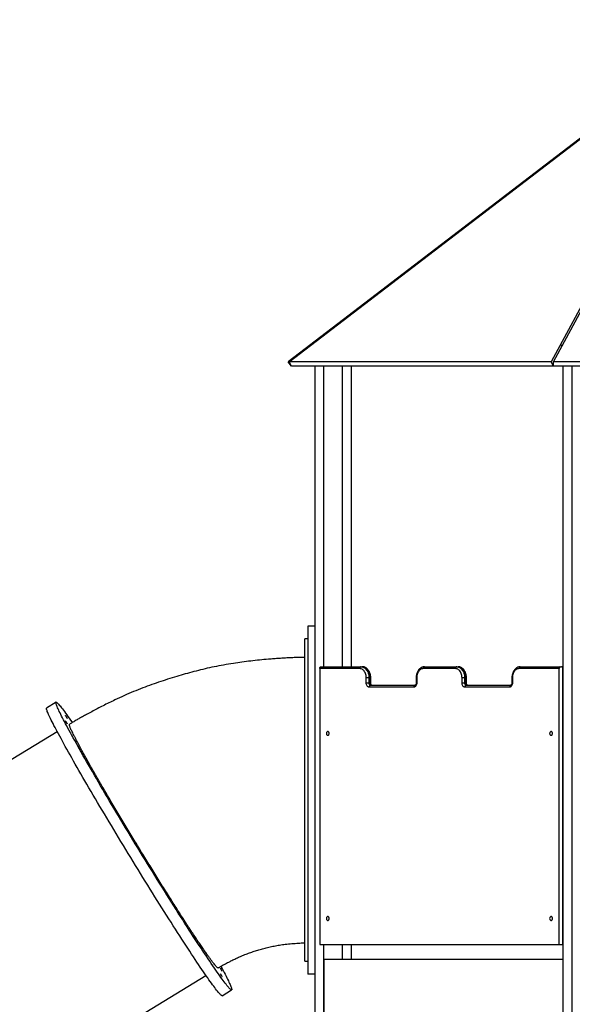
# Model space of a CAD drawing. Units: millimetres. Extents: x 17088 to 65166, y 11965 to 35038.
# Drawn here: x 33517 to 35010, y 32079 to 34739 of the extents above; entities that cross this region are included whole.
import ezdxf

# ---------------------------------------------------------------- set-up
doc = ezdxf.new("R2010")
doc.units = ezdxf.units.MM
doc.layers.add('TIPTAP', color=6, linetype='Continuous')
doc.layers.add('TIPTAP_DIM', color=9, linetype='Continuous')

# ---------------------------------------------------------------- blocks, each defined once
blk = doc.blocks.new('LM300_front')
at = {"layer": 'TIPTAP'}
for p, q in [((-4452.6, 3737.7), (-5659.7, 2814)), ((-5657.1, 2814), (-4449.9, 3737.7)), ((-4449.9, 3737.7), (-4949.9, 2814)), ((-4943.5, 2814), (-4443.5, 3737.7)), ((-4922.2, 2853.4), (-4923, 2853.4)), ((-4921.2, 2858.4), (-4921.2, 2858.4)), ((-4921.2, 2858.4), (-4919.5, 2858.4)), ((-4921.2, 2858.4), (-4921.2, 2855.3)), ((-5650.6, 2802.1), (-5659.7, 2814)), ((-5650.6, 2802.1), (-5657.1, 2814)), ((-4949.9, 2814), (-5657.1, 2814)), ((-4943.5, 2802.1), (-5650.6, 2802.1)), ((-5588, 2802.1), (-5588, 50)), ((-5564, 2802.1), (-5564, 1990)), ((-5514, 2802.1), (-5514, 1990)), ((-5490, 2802.1), (-5490, 1990)), ((-4943.5, 2802.1), (-4949.9, 2814)), ((-3943.5, 2814), (-4943.5, 2814)), ((-4943.5, 2802.1), (-4943.5, 2814)), ((-3943.5, 2802.1), (-4943.5, 2802.1)), ((-4917.7, 2802.1), (-4917.7, 50)), ((-4893.7, 2802.1), (-4893.7, 50)), ((-5588, 2100), (-5607, 2100)), ((-5607, 2100), (-5607, 1160)), ((-5588, 2100), (-5588, 1160)), ((-5607, 2065), (-5615, 2065)), ((-5615, 2064), (-5615, 2065)), ((-5615, 1195), (-5615, 2064)), ((-5574.6, 1985), (-5574.6, 1240)), ((-5466.5, 1985), (-5574.6, 1985)), ((-5571.1, 1990), (-5463, 1990)), ((-5463, 1990), (-5459.5, 1990)), ((-5208, 1985), (-5294.9, 1985)), ((-5291.3, 1990), (-5204.5, 1990)), ((-5204.5, 1990), (-5201, 1990)), ((-4928.3, 1985), (-5036.3, 1985)), ((-5032.8, 1990), (-4924.8, 1990)), ((-4928.3, 1240), (-4928.3, 1985)), ((-4924.8, 1990), (-4921.2, 1990)), ((-4917.7, 1240), (-4917.7, 1985)), ((-5448.9, 1946), (-5448.9, 1960)), ((-5441.8, 1960), (-5448.9, 1960)), ((-5441.8, 1946), (-5448.9, 1946)), ((-5441.8, 1960), (-5441.8, 1946)), ((-5438.3, 1960), (-5441.8, 1960)), ((-5441.8, 1946), (-5438.3, 1946)), ((-5438.3, 1946), (-5438.3, 1960)), ((-5436.8, 1960), (-5438.3, 1960)), ((-5436.8, 1946), (-5438.3, 1946)), ((-5436.8, 1946), (-5436.8, 1960)), ((-5314, 1960), (-5314, 1946)), ((-5314, 1960), (-5312.5, 1960)), ((-5314, 1946), (-5312.5, 1946)), ((-5312.5, 1960), (-5312.5, 1946)), ((-5190.3, 1946), (-5190.3, 1960)), ((-5183.3, 1960), (-5190.3, 1960)), ((-5183.3, 1946), (-5190.3, 1946)), ((-5183.3, 1960), (-5183.3, 1946)), ((-5179.7, 1960), (-5183.3, 1960)), ((-5183.3, 1946), (-5179.7, 1946)), ((-5179.7, 1946), (-5179.7, 1960)), ((-5178.3, 1960), (-5179.7, 1960)), ((-5178.3, 1946), (-5179.7, 1946)), ((-5178.3, 1946), (-5178.3, 1960)), ((-5055.5, 1960), (-5055.5, 1946)), ((-5055.5, 1960), (-5054, 1960)), ((-5055.5, 1946), (-5054, 1946)), ((-5054, 1960), (-5054, 1946)), ((-5320.3, 1935), (-5441.1, 1935)), ((-5437.5, 1940), (-5316.8, 1940)), ((-5061.8, 1935), (-5182.6, 1935)), ((-5179, 1940), (-5058.3, 1940)), ((-6286.6, 1894.1), (-6312.2, 1878.5)), ((-6283.4, 1814.6), (-6895.3, 1441.3)), ((-5574.6, 1240), (-4928.3, 1240)), ((-5564, 1240), (-5564, 50)), ((-5514, 1240), (-5514, 1200)), ((-5490, 1240), (-5490, 1200)), ((-4928.3, 1240), (-4917.7, 1240)), ((-5563.4, 1200), (-5563.4, 1055)), ((-5563.4, 1200), (-4917.7, 1200)), ((-5615, 1195), (-5607, 1195)), ((-6493.8, 783.1), (-5881.9, 1156.4)), ((-5588, 1160), (-5607, 1160)), ((-5838.2, 1101.6), (-5812.6, 1117.3))]:
    blk.add_line(p, q, dxfattribs=at)
at = {"layer": 'TIPTAP', "flags": 128}
for points in [[(-5574.6, 1985), (-5574.5, 1986), (-5574.3, 1986.9), (-5574, 1987.8), (-5573.6, 1988.5), (-5573, 1989.2), (-5572.4, 1989.6), (-5571.7, 1989.9), (-5571.1, 1990)], [(-5463, 1990), (-5463.7, 1989.9), (-5464.4, 1989.6), (-5465, 1989.2), (-5465.5, 1988.5), (-5465.9, 1987.8), (-5466.3, 1986.9), (-5466.5, 1986), (-5466.5, 1985)], [(-5448.9, 1960), (-5449, 1963), (-5449.4, 1966), (-5450, 1968.9), (-5450.9, 1971.6), (-5452, 1974.2), (-5453.3, 1976.6), (-5454.8, 1978.7), (-5456.5, 1980.6), (-5458.3, 1982.1), (-5460.3, 1983.4), (-5462.3, 1984.3), (-5464.4, 1984.8), (-5466.5, 1985)], [(-5463, 1990), (-5460.6, 1989.8), (-5458.3, 1989.2), (-5456, 1988.3), (-5453.8, 1987), (-5451.7, 1985.4), (-5449.8, 1983.5), (-5448, 1981.2), (-5446.4, 1978.7), (-5445, 1976), (-5443.9, 1973), (-5443, 1969.9), (-5442.3, 1966.7), (-5441.9, 1963.4), (-5441.8, 1960)], [(-5438.3, 1960), (-5438.4, 1963.4), (-5438.8, 1966.7), (-5439.4, 1969.9), (-5440.4, 1973), (-5441.5, 1976), (-5442.9, 1978.7), (-5444.5, 1981.2), (-5446.2, 1983.5), (-5448.2, 1985.4), (-5450.3, 1987), (-5452.5, 1988.3), (-5454.7, 1989.2), (-5457.1, 1989.8), (-5459.5, 1990)], [(-5294.9, 1985), (-5297, 1984.8), (-5299.1, 1984.3), (-5301.1, 1983.4), (-5303.1, 1982.1), (-5304.9, 1980.6), (-5306.6, 1978.7), (-5308.1, 1976.6), (-5309.4, 1974.2), (-5310.5, 1971.6), (-5311.4, 1968.9), (-5312, 1966), (-5312.4, 1963), (-5312.5, 1960)], [(-5291.3, 1990), (-5292, 1989.9), (-5292.7, 1989.6), (-5293.3, 1989.2), (-5293.8, 1988.5), (-5294.3, 1987.8), (-5294.6, 1986.9), (-5294.8, 1986), (-5294.9, 1985)], [(-5204.5, 1990), (-5205.2, 1989.9), (-5205.8, 1989.6), (-5206.5, 1989.2), (-5207, 1988.5), (-5207.4, 1987.8), (-5207.8, 1986.9), (-5208, 1986), (-5208, 1985)], [(-5190.3, 1960), (-5190.5, 1963), (-5190.9, 1966), (-5191.5, 1968.9), (-5192.4, 1971.6), (-5193.5, 1974.2), (-5194.8, 1976.6), (-5196.3, 1978.7), (-5198, 1980.6), (-5199.8, 1982.1), (-5201.8, 1983.4), (-5203.8, 1984.3), (-5205.9, 1984.8), (-5208, 1985)], [(-5204.5, 1990), (-5202.1, 1989.8), (-5199.8, 1989.2), (-5197.5, 1988.3), (-5195.3, 1987), (-5193.2, 1985.4), (-5191.3, 1983.5), (-5189.5, 1981.2), (-5187.9, 1978.7), (-5186.5, 1976), (-5185.4, 1973), (-5184.5, 1969.9), (-5183.8, 1966.7), (-5183.4, 1963.4), (-5183.3, 1960)], [(-5179.7, 1960), (-5179.9, 1963.4), (-5180.3, 1966.7), (-5180.9, 1969.9), (-5181.8, 1973), (-5183, 1976), (-5184.4, 1978.7), (-5186, 1981.2), (-5187.7, 1983.5), (-5189.7, 1985.4), (-5191.7, 1987), (-5193.9, 1988.3), (-5196.2, 1989.2), (-5198.6, 1989.8), (-5201, 1990)], [(-5036.3, 1985), (-5038.5, 1984.8), (-5040.6, 1984.3), (-5042.6, 1983.4), (-5044.6, 1982.1), (-5046.4, 1980.6), (-5048.1, 1978.7), (-5049.6, 1976.6), (-5050.9, 1974.2), (-5052, 1971.6), (-5052.9, 1968.9), (-5053.5, 1966), (-5053.9, 1963), (-5054, 1960)], [(-5032.8, 1990), (-5033.5, 1989.9), (-5034.2, 1989.6), (-5034.8, 1989.2), (-5035.3, 1988.5), (-5035.7, 1987.8), (-5036.1, 1986.9), (-5036.3, 1986), (-5036.3, 1985)], [(-4924.8, 1990), (-4925.4, 1989.9), (-4926.1, 1989.6), (-4926.7, 1989.2), (-4927.3, 1988.5), (-4927.7, 1987.8), (-4928, 1986.9), (-4928.2, 1986), (-4928.3, 1985)], [(-4917.7, 1985), (-4917.8, 1986), (-4918, 1986.9), (-4918.3, 1987.8), (-4918.7, 1988.5), (-4919.3, 1989.2), (-4919.9, 1989.6), (-4920.5, 1989.9), (-4921.2, 1990)], [(-5441.1, 1935), (-5442.6, 1935.2), (-5444.1, 1935.8), (-5445.4, 1936.9), (-5446.6, 1938.2), (-5447.6, 1939.9), (-5448.3, 1941.8), (-5448.7, 1943.9), (-5448.9, 1946)], [(-5441.8, 1946), (-5441.7, 1944.8), (-5441.5, 1943.7), (-5441.1, 1942.7), (-5440.5, 1941.8), (-5439.9, 1941), (-5439.2, 1940.5), (-5438.4, 1940.1), (-5437.5, 1940)], [(-5434, 1940), (-5434.8, 1940.1), (-5435.6, 1940.5), (-5436.4, 1941), (-5437, 1941.8), (-5437.5, 1942.7), (-5437.9, 1943.7), (-5438.2, 1944.8), (-5438.3, 1946)], [(-5312.5, 1946), (-5312.7, 1943.9), (-5313.1, 1941.8), (-5313.8, 1939.9), (-5314.8, 1938.2), (-5316, 1936.9), (-5317.3, 1935.8), (-5318.8, 1935.2), (-5320.3, 1935)], [(-5182.6, 1935), (-5184.1, 1935.2), (-5185.5, 1935.8), (-5186.9, 1936.9), (-5188.1, 1938.2), (-5189, 1939.9), (-5189.8, 1941.8), (-5190.2, 1943.9), (-5190.3, 1946)], [(-5183.3, 1946), (-5183.2, 1944.8), (-5182.9, 1943.7), (-5182.6, 1942.7), (-5182, 1941.8), (-5181.4, 1941), (-5180.7, 1940.5), (-5179.9, 1940.1), (-5179, 1940)], [(-5175.5, 1940), (-5176.3, 1940.1), (-5177.1, 1940.5), (-5177.9, 1941), (-5178.5, 1941.8), (-5179, 1942.7), (-5179.4, 1943.7), (-5179.7, 1944.8), (-5179.7, 1946)], [(-5054, 1946), (-5054.2, 1943.9), (-5054.6, 1941.8), (-5055.3, 1939.9), (-5056.3, 1938.2), (-5057.5, 1936.9), (-5058.8, 1935.8), (-5060.3, 1935.2), (-5061.8, 1935)], [(-5437.5, 1940), (-5438.2, 1939.9), (-5438.9, 1939.6), (-5439.5, 1939.2), (-5440, 1938.5), (-5440.5, 1937.8), (-5440.8, 1936.9), (-5441, 1936), (-5441.1, 1935)], [(-5316.8, 1940), (-5317.5, 1939.9), (-5318.1, 1939.6), (-5318.7, 1939.2), (-5319.3, 1938.5), (-5319.7, 1937.8), (-5320, 1936.9), (-5320.2, 1936), (-5320.3, 1935)], [(-5179, 1940), (-5179.7, 1939.9), (-5180.4, 1939.6), (-5181, 1939.2), (-5181.5, 1938.5), (-5182, 1937.8), (-5182.3, 1936.9), (-5182.5, 1936), (-5182.6, 1935)], [(-5058.3, 1940), (-5058.9, 1939.9), (-5059.6, 1939.6), (-5060.2, 1939.2), (-5060.8, 1938.5), (-5061.2, 1937.8), (-5061.5, 1936.9), (-5061.7, 1936), (-5061.8, 1935)], [(-6287, 1892.9), (-6286.9, 1893.6), (-6286.7, 1894.1), (-6286.2, 1894.2), (-6285.6, 1894), (-6284.7, 1893.5), (-6283.7, 1892.8), (-6282.5, 1891.7), (-6281.2, 1890.3), (-6279.6, 1888.6), (-6277.9, 1886.7), (-6276, 1884.4), (-6273.9, 1881.9), (-6271.7, 1879), (-6269.3, 1875.9), (-6266.7, 1872.5), (-6263.9, 1868.8), (-6261, 1864.8), (-6257.9, 1860.5), (-6254.7, 1856), (-6251.3, 1851.2), (-6247.7, 1846.1), (-6244, 1840.8), (-6243, 1839.3)], [(-5841.3, 1180.9), (-5838.2, 1175.2), (-5835.3, 1169.7), (-5832.6, 1164.4), (-5830, 1159.3), (-5827.6, 1154.6), (-5825.3, 1150.1), (-5823.2, 1145.9), (-5821.3, 1141.9), (-5819.6, 1138.3), (-5818.1, 1134.9), (-5816.7, 1131.8), (-5815.5, 1129), (-5814.5, 1126.5), (-5813.7, 1124.3), (-5813, 1122.4), (-5812.6, 1120.8), (-5812.3, 1119.5), (-5812.2, 1118.4), (-5812.3, 1117.7), (-5812.6, 1117.3), (-5813, 1117.2), (-5813.7, 1117.3), (-5814.5, 1117.8), (-5815.5, 1118.6), (-5816.7, 1119.7), (-5818.1, 1121), (-5819.6, 1122.7), (-5821.3, 1124.7), (-5823.2, 1126.9), (-5825.3, 1129.5), (-5827.6, 1132.3), (-5830, 1135.5), (-5832.6, 1138.9), (-5835.3, 1142.6), (-5838.2, 1146.6), (-5841.3, 1150.8), (-5844.6, 1155.4), (-5848, 1160.2), (-5851.5, 1165.2), (-5855.3, 1170.6), (-5859.1, 1176.2), (-5863.1, 1182), (-5867.3, 1188.1), (-5871.6, 1194.5), (-5876, 1201.1), (-5880.6, 1207.9), (-5885.3, 1214.9), (-5890.1, 1222.2), (-5895.1, 1229.7), (-5900.1, 1237.4), (-5905.3, 1245.3), (-5910.6, 1253.4), (-5916, 1261.7), (-5921.5, 1270.2), (-5927.1, 1278.9), (-5932.8, 1287.8), (-5938.6, 1296.8), (-5944.5, 1306), (-5950.5, 1315.3), (-5956.5, 1324.8), (-5962.6, 1334.5), (-5968.8, 1344.2), (-5975, 1354.1), (-5981.3, 1364.1), (-5987.6, 1374.2), (-5994, 1384.4), (-6000.5, 1394.7), (-6007, 1405.1), (-6013.5, 1415.6), (-6020, 1426.1), (-6026.6, 1436.7), (-6033.1, 1447.4), (-6039.7, 1458.1), (-6046.3, 1468.8), (-6052.9, 1479.6), (-6059.5, 1490.4), (-6066.1, 1501.2), (-6072.7, 1512), (-6079.2, 1522.8), (-6085.8, 1533.6), (-6092.3, 1544.3), (-6098.8, 1555.1), (-6105.2, 1565.7), (-6111.6, 1576.4), (-6117.9, 1587), (-6124.2, 1597.5), (-6130.5, 1608), (-6136.6, 1618.4), (-6142.8, 1628.6), (-6148.8, 1638.8), (-6154.7, 1648.9), (-6160.6, 1658.9), (-6166.4, 1668.8), (-6172.1, 1678.5), (-6177.7, 1688.1), (-6183.2, 1697.6), (-6188.6, 1706.9), (-6193.9, 1716.1), (-6199.1, 1725.1), (-6204.2, 1733.9), (-6209.1, 1742.5), (-6213.9, 1751), (-6218.6, 1759.3), (-6223.2, 1767.4), (-6227.7, 1775.3), (-6231.9, 1782.9), (-6236.1, 1790.4), (-6240.1, 1797.6), (-6244, 1804.6), (-6247.7, 1811.4), (-6251.3, 1818), (-6254.7, 1824.3), (-6257.9, 1830.3), (-6261, 1836.1), (-6263.9, 1841.7), (-6266.7, 1847), (-6269.3, 1852), (-6271.7, 1856.8), (-6273.9, 1861.3), (-6276, 1865.5), (-6277.9, 1869.4), (-6279.6, 1873.1), (-6281.2, 1876.4), (-6282.5, 1879.5), (-6283.7, 1882.3), (-6284.7, 1884.8), (-6285.6, 1887), (-6286.2, 1888.9), (-6286.7, 1890.6), (-6286.9, 1891.9), (-6287, 1892.9)], [(-6312.6, 1877.3), (-6312.5, 1878), (-6312.2, 1878.4), (-6312.2, 1878.5)], [(-5838.2, 1101.6), (-5838.6, 1101.6), (-5839.3, 1101.7), (-5840.1, 1102.2), (-5841.1, 1103), (-5842.3, 1104.1), (-5843.7, 1105.4), (-5845.2, 1107.1), (-5846.9, 1109.1), (-5848.8, 1111.3), (-5850.9, 1113.9), (-5853.2, 1116.7), (-5855.6, 1119.9), (-5858.2, 1123.3), (-5860.9, 1127), (-5863.8, 1131), (-5866.9, 1135.2), (-5870.2, 1139.8), (-5873.6, 1144.6), (-5877.1, 1149.6), (-5880.9, 1155), (-5884.7, 1160.6), (-5888.7, 1166.4), (-5892.9, 1172.5), (-5897.2, 1178.9), (-5901.6, 1185.4), (-5906.2, 1192.3), (-5910.9, 1199.3), (-5915.7, 1206.6), (-5920.7, 1214.1), (-5925.7, 1221.8), (-5930.9, 1229.7), (-5936.2, 1237.8), (-5941.6, 1246.1), (-5947.1, 1254.6), (-5952.7, 1263.3), (-5958.4, 1272.2), (-5964.2, 1281.2), (-5970.1, 1290.4), (-5976, 1299.7), (-5982.1, 1309.2), (-5988.2, 1318.8), (-5994.4, 1328.6), (-6000.6, 1338.5), (-6006.9, 1348.5), (-6013.2, 1358.6), (-6019.6, 1368.8), (-6026.1, 1379.1), (-6032.5, 1389.5), (-6039.1, 1400), (-6045.6, 1410.5), (-6052.1, 1421.1), (-6058.7, 1431.8), (-6065.3, 1442.5), (-6071.9, 1453.2), (-6078.5, 1464), (-6085.1, 1474.8), (-6091.7, 1485.6), (-6098.3, 1496.4), (-6104.8, 1507.2), (-6111.4, 1517.9), (-6117.9, 1528.7), (-6124.4, 1539.4), (-6130.8, 1550.1), (-6137.2, 1560.8), (-6143.5, 1571.4), (-6149.8, 1581.9), (-6156.1, 1592.4), (-6162.2, 1602.7), (-6168.3, 1613), (-6174.4, 1623.2), (-6180.3, 1633.3), (-6186.2, 1643.3), (-6192, 1653.2), (-6197.7, 1662.9), (-6203.3, 1672.5), (-6208.8, 1682), (-6214.2, 1691.3), (-6219.5, 1700.5), (-6224.7, 1709.4), (-6229.8, 1718.3), (-6234.7, 1726.9), (-6239.5, 1735.4), (-6244.2, 1743.7), (-6248.8, 1751.8), (-6253.2, 1759.6), (-6257.5, 1767.3), (-6261.7, 1774.8), (-6265.7, 1782), (-6269.6, 1789), (-6273.3, 1795.8), (-6276.8, 1802.3), (-6280.3, 1808.7), (-6283.5, 1814.7), (-6286.6, 1820.5), (-6289.5, 1826.1), (-6292.3, 1831.4), (-6294.9, 1836.4), (-6297.3, 1841.1), (-6299.5, 1845.6), (-6301.6, 1849.8), (-6303.5, 1853.8), (-6305.2, 1857.4), (-6306.8, 1860.8), (-6308.1, 1863.9), (-6309.3, 1866.7), (-6310.3, 1869.2), (-6311.1, 1871.4), (-6311.8, 1873.3), (-6312.2, 1874.9), (-6312.5, 1876.3), (-6312.6, 1877.3)], [(-6261, 1857.9), (-6260.9, 1857.6), (-6260.6, 1857.1), (-6260.2, 1856.3), (-6259.6, 1855.3), (-6258.9, 1854.2), (-6258.3, 1853.2), (-6257.7, 1852.2), (-6257.1, 1851.4), (-6256.8, 1850.9), (-6256.6, 1850.6), (-6256.6, 1850.7), (-6256.8, 1851.1), (-6257.1, 1851.8), (-6257.7, 1852.7), (-6258.3, 1853.7), (-6258.9, 1854.8), (-6259.6, 1855.9), (-6260.2, 1856.7), (-6260.6, 1857.4), (-6260.9, 1857.8), (-6261, 1857.9)], [(-6261, 1843), (-6260.9, 1842.8), (-6260.6, 1842.2), (-6260.2, 1841.4), (-6259.6, 1840.4), (-6258.9, 1839.4), (-6258.3, 1838.3), (-6257.7, 1837.3), (-6257.1, 1836.5), (-6256.8, 1836), (-6256.6, 1835.8), (-6256.6, 1835.9), (-6256.8, 1836.3), (-6257.1, 1836.9), (-6257.7, 1837.8), (-6258.3, 1838.9), (-6258.9, 1840), (-6259.6, 1841), (-6260.2, 1841.9), (-6260.6, 1842.6), (-6260.9, 1842.9), (-6261, 1843)], [(-5549.3, 1810), (-5549.4, 1811.4), (-5549.8, 1812.6), (-5550.4, 1813.7), (-5551.2, 1814.5), (-5552.1, 1815.1), (-5553, 1815.2), (-5554, 1815.1), (-5554.9, 1814.5), (-5555.6, 1813.7), (-5556.2, 1812.6), (-5556.6, 1811.4), (-5556.7, 1810), (-5556.6, 1808.6), (-5556.2, 1807.4), (-5555.6, 1806.3), (-5554.9, 1805.5), (-5554, 1804.9), (-5553, 1804.8), (-5552.1, 1804.9), (-5551.2, 1805.5), (-5550.4, 1806.3), (-5549.8, 1807.4), (-5549.4, 1808.6), (-5549.3, 1810)], [(-4946.1, 1810), (-4946.3, 1811.4), (-4946.6, 1812.6), (-4947.2, 1813.7), (-4948, 1814.5), (-4948.9, 1815.1), (-4949.9, 1815.2), (-4950.8, 1815.1), (-4951.7, 1814.5), (-4952.5, 1813.7), (-4953.1, 1812.6), (-4953.4, 1811.4), (-4953.6, 1810), (-4953.4, 1808.6), (-4953.1, 1807.4), (-4952.5, 1806.3), (-4951.7, 1805.5), (-4950.8, 1804.9), (-4949.9, 1804.8), (-4948.9, 1804.9), (-4948, 1805.5), (-4947.2, 1806.3), (-4946.6, 1807.4), (-4946.3, 1808.6), (-4946.1, 1810)], [(-6204.9, 1738.7), (-6204.8, 1738.5), (-6204.6, 1737.9), (-6204.1, 1737.1), (-6203.5, 1736.2), (-6202.9, 1735.1), (-6202.2, 1734), (-6201.6, 1733.1), (-6201.1, 1732.3), (-6200.7, 1731.7), (-6200.5, 1731.5), (-6200.5, 1731.6), (-6200.7, 1732), (-6201.1, 1732.7), (-6201.6, 1733.6), (-6202.2, 1734.6), (-6202.9, 1735.7), (-6203.5, 1736.7), (-6204.1, 1737.6), (-6204.6, 1738.3), (-6204.8, 1738.7), (-6204.9, 1738.7)], [(-6107.9, 1573), (-6107.8, 1572.7), (-6107.5, 1572.2), (-6107, 1571.4), (-6106.5, 1570.4), (-6105.8, 1569.3), (-6105.2, 1568.3), (-6104.6, 1567.3), (-6104, 1566.5), (-6103.7, 1566), (-6103.5, 1565.7), (-6103.5, 1565.8), (-6103.7, 1566.2), (-6104, 1566.9), (-6104.6, 1567.8), (-6105.2, 1568.8), (-6105.8, 1569.9), (-6106.5, 1571), (-6107, 1571.9), (-6107.5, 1572.5), (-6107.8, 1572.9), (-6107.9, 1573)], [(-5995.8, 1390.2), (-5995.7, 1389.9), (-5995.4, 1389.4), (-5995, 1388.6), (-5994.4, 1387.6), (-5993.7, 1386.5), (-5993.1, 1385.5), (-5992.5, 1384.5), (-5992, 1383.7), (-5991.6, 1383.2), (-5991.4, 1382.9), (-5991.4, 1383), (-5991.6, 1383.4), (-5992, 1384.1), (-5992.5, 1385), (-5993.1, 1386), (-5993.7, 1387.1), (-5994.4, 1388.1), (-5995, 1389), (-5995.4, 1389.7), (-5995.7, 1390.1), (-5995.8, 1390.2)], [(-5549.3, 1310), (-5549.4, 1311.4), (-5549.8, 1312.6), (-5550.4, 1313.7), (-5551.2, 1314.5), (-5552.1, 1315.1), (-5553, 1315.2), (-5554, 1315.1), (-5554.9, 1314.5), (-5555.6, 1313.7), (-5556.2, 1312.6), (-5556.6, 1311.4), (-5556.7, 1310), (-5556.6, 1308.6), (-5556.2, 1307.4), (-5555.6, 1306.3), (-5554.9, 1305.5), (-5554, 1304.9), (-5553, 1304.8), (-5552.1, 1304.9), (-5551.2, 1305.5), (-5550.4, 1306.3), (-5549.8, 1307.4), (-5549.4, 1308.6), (-5549.3, 1310)], [(-4946.1, 1310), (-4946.3, 1311.4), (-4946.6, 1312.6), (-4947.2, 1313.7), (-4948, 1314.5), (-4948.9, 1315.1), (-4949.9, 1315.2), (-4950.8, 1315.1), (-4951.7, 1314.5), (-4952.5, 1313.7), (-4953.1, 1312.6), (-4953.4, 1311.4), (-4953.6, 1310), (-4953.4, 1308.6), (-4953.1, 1307.4), (-4952.5, 1306.3), (-4951.7, 1305.5), (-4950.8, 1304.9), (-4949.9, 1304.8), (-4948.9, 1304.9), (-4948, 1305.5), (-4947.2, 1306.3), (-4946.6, 1307.4), (-4946.3, 1308.6), (-4946.1, 1310)], [(-5898.7, 1239.3), (-5898.6, 1239), (-5898.3, 1238.5), (-5897.9, 1237.7), (-5897.3, 1236.7), (-5896.7, 1235.6), (-5896, 1234.6), (-5895.4, 1233.6), (-5894.9, 1232.8), (-5894.5, 1232.3), (-5894.3, 1232), (-5894.3, 1232.1), (-5894.5, 1232.5), (-5894.9, 1233.2), (-5895.4, 1234.1), (-5896, 1235.1), (-5896.7, 1236.2), (-5897.3, 1237.2), (-5897.9, 1238.1), (-5898.3, 1238.8), (-5898.6, 1239.2), (-5898.7, 1239.3)], [(-5842.7, 1175.6), (-5842.6, 1175.3), (-5842.3, 1174.8), (-5841.9, 1174), (-5841.3, 1173), (-5840.6, 1171.9), (-5840, 1170.9), (-5839.4, 1169.9), (-5838.8, 1169.1), (-5838.5, 1168.6), (-5838.3, 1168.3), (-5838.3, 1168.4), (-5838.5, 1168.8), (-5838.8, 1169.5), (-5839.4, 1170.4), (-5840, 1171.4), (-5840.6, 1172.5), (-5841.3, 1173.5), (-5841.9, 1174.4), (-5842.3, 1175.1), (-5842.6, 1175.5), (-5842.7, 1175.6)], [(-5842.7, 1160.7), (-5842.6, 1160.5), (-5842.3, 1159.9), (-5841.9, 1159.1), (-5841.3, 1158.1), (-5840.6, 1157.1), (-5840, 1156), (-5839.4, 1155), (-5838.8, 1154.2), (-5838.5, 1153.7), (-5838.3, 1153.5), (-5838.3, 1153.6), (-5838.5, 1154), (-5838.8, 1154.6), (-5839.4, 1155.5), (-5840, 1156.6), (-5840.6, 1157.7), (-5841.3, 1158.7), (-5841.9, 1159.6), (-5842.3, 1160.2), (-5842.6, 1160.6), (-5842.7, 1160.7)]]:
    blk.add_lwpolyline(points, dxfattribs=at)
at = {"layer": 'TIPTAP'}
for points, knots in [([(-5615, 2015.4), (-5616.8, 2015.4), (-5622.4, 2015.4), (-5632, 2015.1), (-5644, 2014.7), (-5656.8, 2014.1), (-5670.2, 2013.4), (-5684.2, 2012.5), (-5698.7, 2011.5), (-5716.3, 2010), (-5737.1, 2008.1), (-5760.9, 2005.6), (-5784.4, 2002.7), (-5808.8, 1999.1), (-5833.9, 1994.9), (-5859.4, 1989.9), (-5884.2, 1984.5), (-5908.2, 1978.6), (-5931.7, 1972.3), (-5955.3, 1965.5), (-5979.3, 1958.1), (-6003.8, 1950.2), (-6028.2, 1941.8), (-6052.7, 1932.7), (-6077.4, 1922.8), (-6102.6, 1912), (-6124.8, 1901.8), (-6143.9, 1892.6), (-6159.7, 1884.7), (-6175.2, 1876.7), (-6190.2, 1868.8), (-6203.6, 1861.6), (-6215.2, 1855.1), (-6225.2, 1849.6), (-6234.4, 1844.3), (-6242.7, 1839.4), (-6248, 1836.2), (-6250.4, 1834.7)], [0, 0, 0, 0, 0.008194, 0.024914, 0.042954, 0.062151, 0.082344, 0.103371, 0.125072, 0.147291, 0.182881, 0.218778, 0.254413, 0.289245, 0.329396, 0.368288, 0.406116, 0.443064, 0.47931, 0.51502, 0.55355, 0.591884, 0.630364, 0.669311, 0.709041, 0.749866, 0.792079, 0.818641, 0.845213, 0.871424, 0.896906, 0.9213, 0.939473, 0.95659, 0.972487, 0.987007, 1, 1, 1, 1]), ([(-5436.8, 1960), (-5436.8, 1960.6), (-5436.8, 1962.2), (-5437, 1964.8), (-5437.5, 1967.8), (-5438.2, 1970.8), (-5439.2, 1973.6), (-5440.4, 1976.3), (-5441.7, 1978.9), (-5443.3, 1981.2), (-5445.1, 1983.4), (-5447, 1985.2), (-5449.1, 1986.8), (-5451.3, 1988.1), (-5453.6, 1989.1), (-5456, 1989.7), (-5457.9, 1990), (-5459.1, 1990), (-5459.5, 1990)], [0, 0, 0, 0, 0.036602, 0.103872, 0.171228, 0.238684, 0.306254, 0.373949, 0.441742, 0.509539, 0.577206, 0.644551, 0.711355, 0.777406, 0.84257, 0.906834, 0.970317, 1, 1, 1, 1]), ([(-5291.3, 1990), (-5291.8, 1990), (-5293.1, 1990), (-5295.1, 1989.6), (-5297.4, 1989), (-5299.6, 1988), (-5301.7, 1986.8), (-5303.7, 1985.2), (-5305.6, 1983.4), (-5307.4, 1981.4), (-5308.9, 1979.1), (-5310.3, 1976.6), (-5311.5, 1973.9), (-5312.5, 1971.1), (-5313.2, 1968.1), (-5313.7, 1965.1), (-5314, 1962.4), (-5314, 1960.7), (-5314, 1960)], [0, 0, 0, 0, 0.039, 0.10167, 0.164374, 0.227417, 0.29105, 0.355427, 0.420589, 0.486465, 0.552914, 0.619766, 0.686857, 0.754066, 0.8213, 0.888531, 0.955755, 1, 1, 1, 1]), ([(-5178.3, 1960), (-5178.3, 1960.6), (-5178.3, 1962.2), (-5178.5, 1964.8), (-5179, 1967.8), (-5179.7, 1970.8), (-5180.7, 1973.6), (-5181.8, 1976.3), (-5183.2, 1978.9), (-5184.8, 1981.2), (-5186.6, 1983.4), (-5188.5, 1985.2), (-5190.6, 1986.8), (-5192.8, 1988.1), (-5195.1, 1989.1), (-5197.5, 1989.7), (-5199.4, 1990), (-5200.6, 1990), (-5201, 1990)], [0, 0, 0, 0, 0.036602, 0.103872, 0.171228, 0.238684, 0.306254, 0.373949, 0.441741, 0.509539, 0.577207, 0.644551, 0.711355, 0.777405, 0.842571, 0.906834, 0.970317, 1, 1, 1, 1]), ([(-5032.8, 1990), (-5033.3, 1990), (-5034.6, 1990), (-5036.6, 1989.6), (-5038.9, 1989), (-5041.1, 1988), (-5043.2, 1986.8), (-5045.2, 1985.2), (-5047.1, 1983.4), (-5048.8, 1981.4), (-5050.4, 1979.1), (-5051.8, 1976.6), (-5053, 1973.9), (-5053.9, 1971.1), (-5054.7, 1968.1), (-5055.2, 1965.1), (-5055.4, 1962.4), (-5055.5, 1960.7), (-5055.5, 1960)], [0, 0, 0, 0, 0.039002, 0.10167, 0.164376, 0.227418, 0.291051, 0.355428, 0.42059, 0.486466, 0.552915, 0.619767, 0.686858, 0.754066, 0.8213, 0.888531, 0.955755, 1, 1, 1, 1]), ([(-5434, 1940), (-5434, 1940), (-5434.1, 1940), (-5434.3, 1940), (-5434.6, 1940.2), (-5435.1, 1940.7), (-5435.6, 1941.3), (-5436.1, 1942.3), (-5436.5, 1943.4), (-5436.7, 1944.7), (-5436.8, 1945.6), (-5436.8, 1946)], [0, 0, 0, 0, 0.059241, 0.200934, 0.32014, 0.430926, 0.547329, 0.661522, 0.776002, 0.891464, 1, 1, 1, 1]), ([(-5314, 1946), (-5314, 1945.8), (-5314, 1945.1), (-5314.2, 1944), (-5314.5, 1942.8), (-5314.9, 1941.7), (-5315.5, 1940.9), (-5316, 1940.4), (-5316.4, 1940.1), (-5316.6, 1940), (-5316.7, 1940), (-5316.8, 1940)], [0, 0, 0, 0, 0.056627, 0.173076, 0.288823, 0.403257, 0.51665, 0.630485, 0.74721, 0.872523, 1, 1, 1, 1]), ([(-5175.5, 1940), (-5175.5, 1940), (-5175.6, 1940), (-5175.7, 1940), (-5176.1, 1940.2), (-5176.6, 1940.7), (-5177.1, 1941.3), (-5177.6, 1942.3), (-5178, 1943.4), (-5178.2, 1944.7), (-5178.3, 1945.6), (-5178.3, 1946)], [0, 0, 0, 0, 0.059241, 0.200934, 0.32014, 0.430918, 0.547327, 0.661523, 0.776001, 0.891464, 1, 1, 1, 1]), ([(-5055.5, 1946), (-5055.5, 1945.8), (-5055.5, 1945.1), (-5055.6, 1944), (-5056, 1942.8), (-5056.4, 1941.7), (-5056.9, 1940.9), (-5057.4, 1940.4), (-5057.9, 1940.1), (-5058.1, 1940), (-5058.2, 1940), (-5058.3, 1940)], [0, 0, 0, 0, 0.056627, 0.173076, 0.288823, 0.403257, 0.51665, 0.630485, 0.7472, 0.872523, 1, 1, 1, 1]), ([(-6250.8, 1833.8), (-6250.7, 1834), (-6250.7, 1834.5), (-6250.5, 1834.6), (-6250.4, 1834.7)], [0, 0, 0, 0, 0.5857556, 1, 1, 1, 1]), ([(-5848.8, 1176.6), (-5849, 1176.6), (-5849.2, 1176.3), (-5850.3, 1176.9), (-5852.2, 1178.4), (-5854.7, 1181.1), (-5857.8, 1184.8), (-5861.6, 1189.5), (-5865.9, 1195.1), (-5870.7, 1201.7), (-5876.2, 1209.2), (-5882.2, 1217.8), (-5888.8, 1227.4), (-5895.9, 1237.7), (-5903.4, 1248.9), (-5911.3, 1260.7), (-5919.7, 1273.4), (-5928.6, 1286.9), (-5937.9, 1301.3), (-5947.6, 1316.2), (-5957.4, 1331.6), (-5967.5, 1347.4), (-5977.9, 1363.8), (-5988.6, 1380.8), (-5999.7, 1398.3), (-6010.7, 1416.1), (-6021.8, 1434), (-6032.9, 1451.9), (-6044.2, 1470.1), (-6055.5, 1488.7), (-6067, 1507.5), (-6078.3, 1526), (-6089.4, 1544.4), (-6100.3, 1562.5), (-6111.1, 1580.5), (-6121.8, 1598.5), (-6132.4, 1616.4), (-6142.6, 1633.7), (-6152.4, 1650.5), (-6161.9, 1666.6), (-6171, 1682.5), (-6179.9, 1697.9), (-6188.4, 1712.8), (-6196.4, 1726.9), (-6203.9, 1740.2), (-6210.8, 1752.7), (-6217.3, 1764.5), (-6223.3, 1775.6), (-6228.8, 1785.9), (-6233.4, 1794.7), (-6237.3, 1802.1), (-6240.4, 1808.4), (-6243.1, 1814.1), (-6245.5, 1819.1), (-6247.4, 1823.5), (-6248.8, 1826.8), (-6249.7, 1829.4), (-6250.3, 1831.2), (-6250.7, 1832.7), (-6250.7, 1833.4), (-6250.8, 1833.8)], [0, 0, 0, 0, 0.008412, 0.026385, 0.044343, 0.062824, 0.081319, 0.099799, 0.117758, 0.13573, 0.153689, 0.172169, 0.190664, 0.209144, 0.227103, 0.245075, 0.263034, 0.281514, 0.30001, 0.31849, 0.336448, 0.354421, 0.372379, 0.39086, 0.409355, 0.427835, 0.445794, 0.463766, 0.481725, 0.500205, 0.5187, 0.53718, 0.555139, 0.573111, 0.59107, 0.60955, 0.628046, 0.646526, 0.664484, 0.682457, 0.700415, 0.718896, 0.737391, 0.755871, 0.77383, 0.791802, 0.809761, 0.828241, 0.846736, 0.865216, 0.880092, 0.894976, 0.909852, 0.925019, 0.940195, 0.955363, 0.966496, 0.977628, 0.988814, 1, 1, 1, 1]), ([(-5848.8, 1176.6), (-5847.5, 1177.4), (-5844.8, 1179), (-5840.2, 1181.7), (-5835, 1184.6), (-5829.3, 1187.7), (-5823.2, 1190.9), (-5815.6, 1194.9), (-5806.7, 1199.4), (-5796.5, 1204.2), (-5785.5, 1209), (-5773.7, 1213.8), (-5760.9, 1218.4), (-5748.2, 1222.6), (-5735.3, 1226.5), (-5722.1, 1230.2), (-5708.4, 1233.5), (-5694.1, 1236.5), (-5679.1, 1239), (-5665.8, 1240.7), (-5654.5, 1241.9), (-5645.6, 1242.6), (-5636.9, 1243.3), (-5628.7, 1243.8), (-5621.5, 1244.2), (-5617, 1244.3), (-5615, 1244.4)], [0, 0, 0, 0, 0.01809, 0.039615, 0.063957, 0.090534, 0.11877, 0.148097, 0.19501, 0.240992, 0.284988, 0.341486, 0.396225, 0.450292, 0.504477, 0.560225, 0.617229, 0.67621, 0.737927, 0.802781, 0.8397, 0.876155, 0.911476, 0.94499, 0.976008, 1, 1, 1, 1])]:
    blk.add_open_spline(points, degree=3, knots=knots, dxfattribs=at)

msp = doc.modelspace()

# ---------------------------------------------------------------- block references
at = {"layer": 'TIPTAP_DIM'}
msp.add_blockref('LM300_front', (39901.9, 31000.8), dxfattribs=at)

doc.saveas('drawing.dxf')
